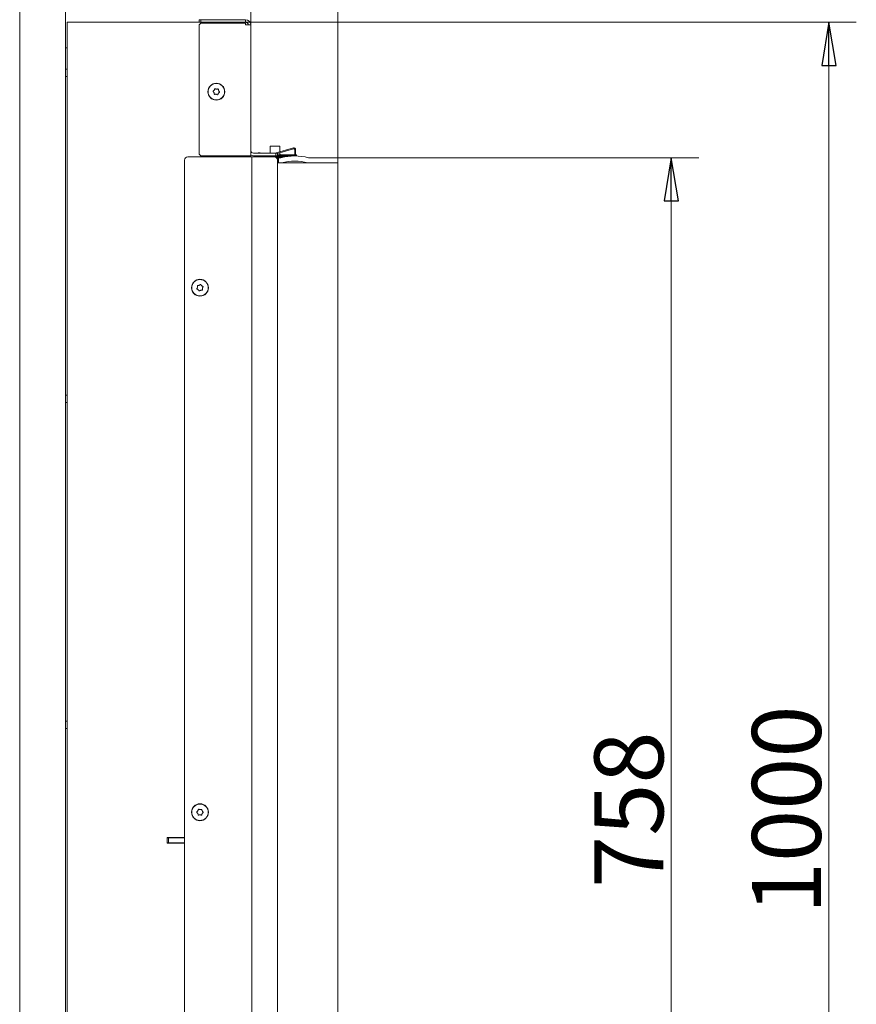
# Model space of a CAD drawing. Extents: x -5769 to -2082, y 1270 to 4794.
# Drawn here: x -2567 to -2082, y 3506 to 4078 of the extents above; entities that cross this region are included whole.
import ezdxf

# ---------------------------------------------------------------- set-up
doc = ezdxf.new("R2010")
doc.units = 0
doc.header["$LTSCALE"] = 5
for name, color, linetype in [('3', 1, 'Continuous'), ('LAYER14', 11, 'Continuous'), ('SLD-0', 7, 'Continuous')]:
    doc.layers.add(name, color=color, linetype=linetype)
doc.styles.add('STANDARD-BrunnerGroßer Text', font='ARIAL.TTF')
doc.dimstyles.new('STANDARD-Brunner-IIGroßer Text', dxfattribs={"dimscale": 5, "dimtxt": 8, "dimasz": 5, "dimexe": 3.175, "dimexo": 0, "dimgap": 0.762, "dimtad": 1, "dimdec": 0, "dimrnd": 1e-08, "dimtxsty": 'STANDARD-BrunnerGroßer Text', "dimblk": 'Filled-1', "dimcen": 0.09, "dimdle": 10, "dimclrd": 7, "dimclre": 7, "dimclrt": 7, "dimadec": 1, "dimazin": 2, "dimtfac": 0.666667, "dimtdec": 0, "dimtmove": 0, "dimatfit": 3, "dimldrblk": 'Filled-1', "dimfxl": 1, "dimtolj": 1, "dimlwd": 15, "dimlwe": 15, "dimarcsym": 0})

# ---------------------------------------------------------------- blocks, each defined once
blk = doc.blocks.new('Filled-1')
at = {"color": 0}
for p, q in [((0, 0), (-1, 0.167)), ((-1, 0.167), (-1, -0.167)), ((-1, 0), (0, 0)), ((-1, -0.167), (0, 0))]:
    blk.add_line(p, q, dxfattribs=at)
at = {"color": 0, "flags": 128}
blk.add_lwpolyline([(-1, -0.167), (0, 0), (-1, 0.167), (-1, -0.167)], dxfattribs=at)
at = {"color": 0}
blk.add_solid([(-1, -0.167), (0, 0), (-1, 0.167), (-1, -0.167)], dxfattribs=at)
blk = doc.blocks.new('*D55')
at = {"layer": '3', "color": 7, "lineweight": 15}
for p, q in [((-2433.18, 4074.64), (-2433.18, 4226.58)), ((-2382.68, 3997.54), (-2382.68, 4226.58)), ((-2458.18, 4210.71), (-2483.18, 4210.71)), ((-2433.18, 4210.71), (-2382.68, 4210.71)), ((-2357.68, 4210.71), (-2250.98, 4210.71))]:
    blk.add_line(p, q, dxfattribs=at)
at = {"layer": 'Defpoints', "color": 0}
for p in [(-2433.18, 4210.71), (-2433.18, 4074.64), (-2382.68, 3997.54)]:
    blk.add_point(p, dxfattribs=at)
at = {"layer": '3', "color": 7, "lineweight": 15, "xscale": 25, "yscale": 25, "zscale": 25}
blk.add_blockref('Filled-1', (-2433.18, 4210.71), dxfattribs=at)
at = {"layer": '3', "color": 7, "lineweight": 15, "xscale": 25, "yscale": 25, "zscale": 25, "rotation": 180}
blk.add_blockref('Filled-1', (-2382.68, 4210.71), dxfattribs=at)
at = {"layer": '3', "color": 30, "lineweight": 15, "insert": (-2283.37, 4255.36), "char_height": 40, "attachment_point": 2, "style": 'STANDARD-BrunnerGroßer Text'}
blk.add_mtext('\\A1;50', dxfattribs=at)
blk = doc.blocks.new('*D57')
at = {"layer": '3', "color": 7, "lineweight": 15}
for p, q in [((-2382.68, 3997.54), (-2173.21, 3997.54)), ((-2189.09, 3972.54), (-2189.09, 3264.54)), ((-2382.68, 3239.54), (-2173.21, 3239.54))]:
    blk.add_line(p, q, dxfattribs=at)
at = {"layer": 'Defpoints', "color": 0}
for p in [(-2382.68, 3997.54), (-2382.68, 3239.54), (-2189.09, 3239.54)]:
    blk.add_point(p, dxfattribs=at)
at = {"layer": '3', "color": 7, "lineweight": 15, "xscale": 25, "yscale": 25, "zscale": 25}
for p, rotation in [((-2189.09, 3997.54), 90), ((-2189.09, 3239.54), 270)]:
    blk.add_blockref('Filled-1', p, dxfattribs=dict(at, rotation=rotation))
at = {"layer": '3', "color": 30, "lineweight": 15, "insert": (-2233.74, 3619.01), "char_height": 40, "attachment_point": 2, "rotation": 90, "style": 'STANDARD-BrunnerGroßer Text'}
blk.add_mtext('\\A1;758', dxfattribs=at)
blk = doc.blocks.new('*D63')
at = {"layer": 'Defpoints', "color": 0}
for p in [(-2440.68, 4076.14), (-2540.68, 3076.34), (-2097.58, 3076.34)]:
    blk.add_point(p, dxfattribs=at)
at = {"layer": 'SLD-0', "color": 7, "lineweight": 15}
for p, q in [((-2440.68, 4076.14), (-2081.71, 4076.14)), ((-2097.58, 4051.14), (-2097.58, 3101.34)), ((-2540.68, 3076.34), (-2081.71, 3076.34))]:
    blk.add_line(p, q, dxfattribs=at)
at = {"layer": 'SLD-0', "color": 7, "lineweight": 15, "xscale": 25, "yscale": 25, "zscale": 25}
for p, rotation in [((-2097.58, 4076.14), 90), ((-2097.58, 3076.34), 270)]:
    blk.add_blockref('Filled-1', p, dxfattribs=dict(at, rotation=rotation))
at = {"layer": 'SLD-0', "color": 7, "lineweight": 15, "insert": (-2142.24, 3618.94), "char_height": 40, "attachment_point": 2, "rotation": 90, "style": 'STANDARD-BrunnerGroßer Text'}
blk.add_mtext('\\A1;1000', dxfattribs=at)

msp = doc.modelspace()

# ---------------------------------------------------------------- linework, layer by layer
at = {"color": 7, "linetype": 'Continuous', "lineweight": 15}
for p, q in [((-2540.68, 4166.34), (-2540.68, 3156.34)), ((-2567.33, 3079.64), (-2567.33, 4160.04)), ((-2539.68, 4076.14), (-2539.68, 3236.69)), ((-2533.68, 4076.14), (-2539.68, 4076.14)), ((-2463.18, 4076.14), (-2533.68, 4076.14)), ((-2463.18, 4076.14), (-2463.18, 4077.64)), ((-2463.18, 4077.64), (-2462.18, 4077.64)), ((-2462.18, 4076.14), (-2463.18, 4076.14)), ((-2462.18, 4075.64), (-2463.18, 4074.64)), ((-2462.18, 4077.64), (-2462.18, 4076.14)), ((-2436.18, 4077.64), (-2462.18, 4077.64)), ((-2462.18, 4076.14), (-2436.18, 4076.14)), ((-2462.18, 4075.64), (-2436.18, 4075.64)), ((-2436.18, 4076.14), (-2436.18, 4077.64)), ((-2436.18, 4074.64), (-2436.18, 4075.64)), ((-2463.18, 4074.64), (-2463.18, 3999.64)), ((-2433.18, 4074.64), (-2436.18, 4074.64)), ((-2433.18, 3998.64), (-2433.18, 4074.64)), ((-2539.68, 4061.34), (-2540.68, 4061.34)), ((-2539.68, 4048.94), (-2540.68, 4048.94)), ((-2540.68, 4044.74), (-2539.68, 4044.74)), ((-2454.41, 4036.7), (-2454.41, 4036.7)), ((-2453.05, 4037.34), (-2453.05, 4037.34)), ((-2451.82, 4036.48), (-2451.82, 4036.48)), ((-2454.54, 4035.21), (-2454.54, 4035.21)), ((-2453.31, 4034.35), (-2453.31, 4034.35)), ((-2451.95, 4034.98), (-2451.95, 4034.98)), ((-2421.98, 4004.15), (-2421.98, 4000.14)), ((-2416.38, 4004.15), (-2421.98, 4004.15)), ((-2408.46, 4003.2), (-2419.11, 4000.14)), ((-2417.68, 4000.03), (-2408.32, 4002.72)), ((-2416.38, 4000.92), (-2416.38, 4004.15)), ((-2407.68, 4002.24), (-2407.68, 3999.04)), ((-2407.18, 3999.04), (-2407.18, 4002.24)), ((-2471.68, 3996.04), (-2471.68, 3238.54)), ((-2437.68, 3998.04), (-2469.68, 3998.04)), ((-2463.18, 3999.64), (-2462.18, 3998.64)), ((-2462.18, 3998.64), (-2436.18, 3998.64)), ((-2437.68, 3998.04), (-2432.68, 3998.04)), ((-2436.18, 3998.64), (-2433.18, 3998.64)), ((-2434.68, 3998.64), (-2434.68, 3998.04)), ((-2432.68, 3998.04), (-2432.68, 3236.54)), ((-2429.68, 3998.04), (-2432.68, 3998.04)), ((-2418.68, 4000.14), (-2431.68, 4000.14)), ((-2418.68, 3998.64), (-2431.68, 3998.64)), ((-2429.68, 3998.04), (-2419.68, 3998.04)), ((-2429.18, 3998.54), (-2429.18, 3998.04)), ((-2429.18, 3998.54), (-2408.18, 3998.54)), ((-2428.63, 4000.14), (-2428.52, 4000.56)), ((-2426.83, 4000.14), (-2428.52, 4000.56)), ((-2421.28, 3998.64), (-2421.28, 3998.54)), ((-2419.68, 3998.04), (-2413.36, 3998.04)), ((-2418.68, 3998.64), (-2418.68, 4000.14)), ((-2418.68, 4000.14), (-2417.68, 4000.14)), ((-2417.68, 3998.64), (-2418.68, 3998.64)), ((-2417.68, 4000.14), (-2417.68, 3998.64)), ((-2417.68, 3999.15), (-2407.68, 3999.15)), ((-2407.85, 3998.67), (-2417.68, 3998.67)), ((-2417.68, 3996.04), (-2417.68, 3238.54)), ((-2417.08, 3998.54), (-2417.08, 3998.67)), ((-2417.08, 3997.54), (-2417.08, 3998.04)), ((-2416.38, 3999.65), (-2416.38, 4000.4)), ((-2406.68, 3998.67), (-2407.25, 3998.67)), ((-2407.18, 3999.15), (-2406.68, 3999.15)), ((-2406.68, 3999.15), (-2406.68, 3998.67)), ((-2464.16, 3922.32), (-2464.16, 3922.32)), ((-2463.18, 3923.46), (-2463.18, 3923.46)), ((-2461.7, 3923.18), (-2461.7, 3923.18)), ((-2461.21, 3921.76), (-2461.21, 3921.76)), ((-2463.66, 3920.91), (-2463.66, 3920.91)), ((-2462.19, 3920.63), (-2462.19, 3920.63)), ((-2539.68, 3859.64), (-2540.68, 3859.64)), ((-2540.68, 3855.44), (-2539.68, 3855.44)), ((-2539.68, 3670.34), (-2540.68, 3670.34)), ((-2540.68, 3666.14), (-2539.68, 3666.14)), ((-2463.97, 3618.32), (-2463.97, 3618.32)), ((-2462.65, 3619.04), (-2462.65, 3619.04)), ((-2461.37, 3618.27), (-2461.37, 3618.27)), ((-2463.99, 3616.82), (-2463.99, 3616.82)), ((-2462.71, 3616.04), (-2462.71, 3616.04)), ((-2461.4, 3616.77), (-2461.4, 3616.77)), ((-2481.68, 3602.84), (-2471.68, 3602.84)), ((-2481.68, 3599.54), (-2481.68, 3602.84)), ((-2481.68, 3602.69), (-2481.38, 3602.69)), ((-2480.88, 3602.69), (-2481.38, 3602.69)), ((-2480.88, 3602.69), (-2480.88, 3599.69)), ((-2480.38, 3602.69), (-2480.88, 3602.69)), ((-2480.38, 3602.69), (-2474.09, 3602.69)), ((-2473.74, 3602.69), (-2474.09, 3602.69)), ((-2471.68, 3602.69), (-2473.74, 3602.69)), ((-2481.68, 3599.69), (-2481.38, 3599.69)), ((-2471.68, 3599.54), (-2481.68, 3599.54)), ((-2481.38, 3599.69), (-2480.88, 3599.69)), ((-2480.88, 3599.69), (-2480.38, 3599.69)), ((-2480.38, 3599.69), (-2474.09, 3599.69)), ((-2474.09, 3599.69), (-2473.74, 3599.69)), ((-2473.74, 3599.69), (-2471.68, 3599.69))]:
    msp.add_line(p, q, dxfattribs=at)
for centre, radius in [((-2453.18, 4035.84), 4.9), ((-2453.18, 4035.84), 4.76), ((-2462.68, 3922.04), 4.9), ((-2462.68, 3922.04), 4.76), ((-2462.68, 3617.54), 4.9), ((-2462.68, 3617.54), 4.76)]:
    msp.add_circle(centre, radius, dxfattribs=at)
for centre, radius, start, end in [((-2436.18, 4074.64), 3, 0, 90), ((-2436.18, 4074.64), 1.5, 0, 90), ((-2431.68, 4001.64), 1.5, 180, 270), ((-2408.18, 4002.24), 1, 0, 106), ((-2408.18, 4002.24), 0.5, 0, 106), ((-2469.68, 3996.04), 2, 90, 180), ((-2431.68, 4001.64), 3, 240, 270), ((-2422.71, 3999.63), 1, 261.1121, 278.8879), ((-2419.68, 3996.04), 2, 0, 90), ((-2415.88, 3999.65), 0.5, 180, 270), ((-2408.18, 3999.04), 0.5, 270, 0), ((-2408.18, 3999.04), 1, 329.8644, 0)]:
    msp.add_arc(centre, radius, start, end, dxfattribs=at)
for points, knots in [([(-2455.03, 4035.84), (-2455.05, 4035.85), (-2455.08, 4035.88), (-2455.1, 4035.95), (-2455.11, 4036.02), (-2455.09, 4036.08), (-2455.05, 4036.13), (-2455.02, 4036.16), (-2455, 4036.17)], [0, 0, 0, 0, 0.173602, 0.347939, 0.518483, 0.685896, 0.853576, 1, 1, 1, 1]), ([(-2454.54, 4035.21), (-2454.63, 4035.37), (-2454.77, 4035.61), (-2454.97, 4035.78), (-2455.03, 4035.84)], [0, 0, 0, 0, 0.687868, 1, 1, 1, 1]), ([(-2455, 4036.17), (-2454.85, 4036.27), (-2454.62, 4036.42), (-2454.46, 4036.63), (-2454.41, 4036.7)], [0, 0, 0, 0, 0.687999, 1, 1, 1, 1]), ([(-2454.41, 4036.7), (-2454.32, 4036.86), (-2454.18, 4037.1), (-2454.13, 4037.36), (-2454.11, 4037.44)], [0, 0, 0, 0, 0.6878305, 1, 1, 1, 1]), ([(-2454.11, 4037.44), (-2454.1, 4037.46), (-2454.09, 4037.51), (-2454.05, 4037.56), (-2453.99, 4037.6), (-2453.93, 4037.61), (-2453.86, 4037.61), (-2453.83, 4037.59), (-2453.81, 4037.58)], [0, 0, 0, 0, 0.173551, 0.347889, 0.518434, 0.685848, 0.853527, 1, 1, 1, 1]), ([(-2453.81, 4037.58), (-2453.65, 4037.5), (-2453.4, 4037.38), (-2453.14, 4037.35), (-2453.05, 4037.34)], [0, 0, 0, 0, 0.687947, 1, 1, 1, 1]), ([(-2453.05, 4037.34), (-2452.86, 4037.34), (-2452.59, 4037.33), (-2452.34, 4037.42), (-2452.26, 4037.45)], [0, 0, 0, 0, 0.687829, 1, 1, 1, 1]), ([(-2452.26, 4037.45), (-2452.24, 4037.45), (-2452.2, 4037.46), (-2452.13, 4037.45), (-2452.07, 4037.42), (-2452.02, 4037.37), (-2452, 4037.31), (-2451.99, 4037.27), (-2451.99, 4037.26)], [0, 0, 0, 0, 0.173655, 0.347991, 0.518533, 0.685946, 0.853626, 1, 1, 1, 1]), ([(-2451.99, 4037.26), (-2451.98, 4037.07), (-2451.96, 4036.8), (-2451.86, 4036.55), (-2451.82, 4036.48)], [0, 0, 0, 0, 0.687973, 1, 1, 1, 1]), ([(-2451.82, 4036.48), (-2451.73, 4036.31), (-2451.6, 4036.08), (-2451.4, 4035.9), (-2451.33, 4035.85)], [0, 0, 0, 0, 0.6878685, 1, 1, 1, 1]), ([(-2451.33, 4035.85), (-2451.32, 4035.83), (-2451.29, 4035.8), (-2451.26, 4035.74), (-2451.26, 4035.67), (-2451.28, 4035.6), (-2451.31, 4035.55), (-2451.35, 4035.53), (-2451.36, 4035.52)], [0, 0, 0, 0, 0.173602, 0.347939, 0.518483, 0.685896, 0.853576, 1, 1, 1, 1]), ([(-2454.37, 4034.43), (-2454.38, 4034.61), (-2454.4, 4034.88), (-2454.51, 4035.13), (-2454.54, 4035.21)], [0, 0, 0, 0, 0.687973, 1, 1, 1, 1]), ([(-2454.1, 4034.24), (-2454.12, 4034.23), (-2454.17, 4034.22), (-2454.23, 4034.23), (-2454.29, 4034.26), (-2454.34, 4034.31), (-2454.37, 4034.37), (-2454.37, 4034.41), (-2454.37, 4034.43)], [0, 0, 0, 0, 0.173655, 0.347991, 0.518533, 0.685946, 0.853626, 1, 1, 1, 1]), ([(-2453.31, 4034.35), (-2453.5, 4034.35), (-2453.77, 4034.35), (-2454.02, 4034.27), (-2454.1, 4034.24)], [0, 0, 0, 0, 0.687829, 1, 1, 1, 1]), ([(-2452.55, 4034.1), (-2452.72, 4034.19), (-2452.96, 4034.3), (-2453.23, 4034.34), (-2453.31, 4034.35)], [0, 0, 0, 0, 0.687947, 1, 1, 1, 1]), ([(-2452.25, 4034.24), (-2452.26, 4034.22), (-2452.27, 4034.18), (-2452.31, 4034.13), (-2452.37, 4034.09), (-2452.44, 4034.07), (-2452.5, 4034.08), (-2452.54, 4034.1), (-2452.55, 4034.1)], [0, 0, 0, 0, 0.173551, 0.347889, 0.518434, 0.685848, 0.853527, 1, 1, 1, 1]), ([(-2451.95, 4034.98), (-2452.05, 4034.82), (-2452.19, 4034.59), (-2452.24, 4034.33), (-2452.25, 4034.24)], [0, 0, 0, 0, 0.687831, 1, 1, 1, 1]), ([(-2451.36, 4035.52), (-2451.52, 4035.42), (-2451.74, 4035.27), (-2451.9, 4035.05), (-2451.95, 4034.98)], [0, 0, 0, 0, 0.687999, 1, 1, 1, 1]), ([(-2464.37, 3921.28), (-2464.39, 3921.29), (-2464.43, 3921.3), (-2464.48, 3921.35), (-2464.51, 3921.41), (-2464.52, 3921.48), (-2464.51, 3921.54), (-2464.48, 3921.58), (-2464.47, 3921.59)], [0, 0, 0, 0, 0.173655, 0.347991, 0.518533, 0.685946, 0.853626, 1, 1, 1, 1]), ([(-2464.47, 3921.59), (-2464.38, 3921.75), (-2464.23, 3921.98), (-2464.17, 3922.24), (-2464.16, 3922.32)], [0, 0, 0, 0, 0.6879732, 1, 1, 1, 1]), ([(-2463.66, 3920.91), (-2463.81, 3921.02), (-2464.03, 3921.18), (-2464.29, 3921.26), (-2464.37, 3921.28)], [0, 0, 0, 0, 0.687829, 1, 1, 1, 1]), ([(-2464.18, 3923.12), (-2464.19, 3923.14), (-2464.2, 3923.18), (-2464.18, 3923.25), (-2464.14, 3923.31), (-2464.09, 3923.35), (-2464.03, 3923.37), (-2463.99, 3923.37), (-2463.97, 3923.37)], [0, 0, 0, 0, 0.1736021, 0.347939, 0.5184828, 0.6858959, 0.8535759, 1, 1, 1, 1]), ([(-2464.16, 3922.32), (-2464.14, 3922.51), (-2464.11, 3922.78), (-2464.17, 3923.04), (-2464.18, 3923.12)], [0, 0, 0, 0, 0.687868, 1, 1, 1, 1]), ([(-2463.97, 3923.37), (-2463.78, 3923.36), (-2463.52, 3923.35), (-2463.26, 3923.43), (-2463.18, 3923.46)], [0, 0, 0, 0, 0.687999, 1, 1, 1, 1]), ([(-2463.18, 3923.46), (-2463.01, 3923.53), (-2462.76, 3923.64), (-2462.56, 3923.83), (-2462.5, 3923.88)], [0, 0, 0, 0, 0.687831, 1, 1, 1, 1]), ([(-2462.5, 3923.88), (-2462.48, 3923.9), (-2462.45, 3923.92), (-2462.38, 3923.94), (-2462.32, 3923.94), (-2462.25, 3923.91), (-2462.2, 3923.87), (-2462.19, 3923.84), (-2462.18, 3923.82)], [0, 0, 0, 0, 0.173551, 0.347889, 0.518434, 0.685848, 0.853527, 1, 1, 1, 1]), ([(-2462.18, 3923.82), (-2462.09, 3923.66), (-2461.96, 3923.42), (-2461.77, 3923.24), (-2461.7, 3923.18)], [0, 0, 0, 0, 0.687947, 1, 1, 1, 1]), ([(-2461.7, 3923.18), (-2461.55, 3923.07), (-2461.33, 3922.91), (-2461.08, 3922.83), (-2461, 3922.81)], [0, 0, 0, 0, 0.6878291, 1, 1, 1, 1]), ([(-2461.21, 3921.76), (-2461.23, 3921.58), (-2461.26, 3921.31), (-2461.2, 3921.05), (-2461.18, 3920.97)], [0, 0, 0, 0, 0.687868, 1, 1, 1, 1]), ([(-2460.89, 3922.49), (-2460.99, 3922.34), (-2461.13, 3922.11), (-2461.19, 3921.85), (-2461.21, 3921.76)], [0, 0, 0, 0, 0.687973, 1, 1, 1, 1]), ([(-2461, 3922.81), (-2460.98, 3922.8), (-2460.94, 3922.78), (-2460.89, 3922.73), (-2460.86, 3922.67), (-2460.85, 3922.61), (-2460.86, 3922.54), (-2460.88, 3922.51), (-2460.89, 3922.49)], [0, 0, 0, 0, 0.173655, 0.347991, 0.518533, 0.685946, 0.853626, 1, 1, 1, 1]), ([(-2463.19, 3920.26), (-2463.27, 3920.43), (-2463.4, 3920.66), (-2463.6, 3920.85), (-2463.66, 3920.91)], [0, 0, 0, 0, 0.687947, 1, 1, 1, 1]), ([(-2462.86, 3920.2), (-2462.88, 3920.19), (-2462.92, 3920.16), (-2462.98, 3920.14), (-2463.05, 3920.15), (-2463.11, 3920.17), (-2463.16, 3920.21), (-2463.18, 3920.25), (-2463.19, 3920.26)], [0, 0, 0, 0, 0.173551, 0.347889, 0.518434, 0.685848, 0.853527, 1, 1, 1, 1]), ([(-2462.19, 3920.63), (-2462.36, 3920.55), (-2462.61, 3920.44), (-2462.8, 3920.26), (-2462.86, 3920.2)], [0, 0, 0, 0, 0.687831, 1, 1, 1, 1]), ([(-2461.4, 3920.72), (-2461.58, 3920.72), (-2461.85, 3920.73), (-2462.11, 3920.65), (-2462.19, 3920.63)], [0, 0, 0, 0, 0.687999, 1, 1, 1, 1]), ([(-2461.18, 3920.97), (-2461.18, 3920.94), (-2461.17, 3920.9), (-2461.19, 3920.83), (-2461.22, 3920.78), (-2461.28, 3920.74), (-2461.34, 3920.71), (-2461.38, 3920.72), (-2461.4, 3920.72)], [0, 0, 0, 0, 0.173602, 0.347939, 0.518483, 0.685896, 0.853576, 1, 1, 1, 1]), ([(-2464.52, 3617.74), (-2464.37, 3617.85), (-2464.16, 3618.02), (-2464.01, 3618.25), (-2463.97, 3618.32)], [0, 0, 0, 0, 0.687947, 1, 1, 1, 1]), ([(-2463.97, 3618.32), (-2463.88, 3618.48), (-2463.76, 3618.73), (-2463.73, 3618.99), (-2463.72, 3619.07)], [0, 0, 0, 0, 0.687829, 1, 1, 1, 1]), ([(-2463.72, 3619.07), (-2463.71, 3619.1), (-2463.7, 3619.14), (-2463.66, 3619.2), (-2463.61, 3619.24), (-2463.55, 3619.26), (-2463.48, 3619.26), (-2463.45, 3619.24), (-2463.43, 3619.23)], [0, 0, 0, 0, 0.1736553, 0.3479906, 0.518533, 0.6859457, 0.8536264, 1, 1, 1, 1]), ([(-2463.43, 3619.23), (-2463.26, 3619.16), (-2463.01, 3619.06), (-2462.74, 3619.05), (-2462.65, 3619.04)], [0, 0, 0, 0, 0.687973, 1, 1, 1, 1]), ([(-2462.65, 3619.04), (-2462.47, 3619.05), (-2462.2, 3619.07), (-2461.95, 3619.17), (-2461.87, 3619.2)], [0, 0, 0, 0, 0.687868, 1, 1, 1, 1]), ([(-2461.87, 3619.2), (-2461.85, 3619.21), (-2461.81, 3619.23), (-2461.74, 3619.22), (-2461.68, 3619.19), (-2461.63, 3619.15), (-2461.6, 3619.09), (-2461.59, 3619.05), (-2461.59, 3619.03)], [0, 0, 0, 0, 0.173602, 0.347939, 0.518483, 0.685896, 0.853576, 1, 1, 1, 1]), ([(-2461.59, 3619.03), (-2461.57, 3618.85), (-2461.53, 3618.58), (-2461.41, 3618.34), (-2461.37, 3618.27)], [0, 0, 0, 0, 0.687999, 1, 1, 1, 1]), ([(-2461.37, 3618.27), (-2461.27, 3618.11), (-2461.12, 3617.88), (-2460.9, 3617.72), (-2460.84, 3617.67)], [0, 0, 0, 0, 0.687831, 1, 1, 1, 1]), ([(-2464.53, 3617.41), (-2464.54, 3617.43), (-2464.58, 3617.46), (-2464.6, 3617.52), (-2464.61, 3617.59), (-2464.6, 3617.65), (-2464.57, 3617.71), (-2464.53, 3617.73), (-2464.52, 3617.74)], [0, 0, 0, 0, 0.173551, 0.347889, 0.518434, 0.685848, 0.853527, 1, 1, 1, 1]), ([(-2463.99, 3616.82), (-2464.1, 3616.97), (-2464.25, 3617.2), (-2464.46, 3617.36), (-2464.53, 3617.41)], [0, 0, 0, 0, 0.687831, 1, 1, 1, 1]), ([(-2463.77, 3616.05), (-2463.8, 3616.23), (-2463.83, 3616.5), (-2463.96, 3616.74), (-2463.99, 3616.82)], [0, 0, 0, 0, 0.687999, 1, 1, 1, 1]), ([(-2463.49, 3615.88), (-2463.51, 3615.87), (-2463.55, 3615.86), (-2463.62, 3615.87), (-2463.68, 3615.89), (-2463.73, 3615.94), (-2463.76, 3615.99), (-2463.77, 3616.03), (-2463.77, 3616.05)], [0, 0, 0, 0, 0.173602, 0.347939, 0.518483, 0.685896, 0.853576, 1, 1, 1, 1]), ([(-2462.71, 3616.04), (-2462.9, 3616.03), (-2463.17, 3616.01), (-2463.41, 3615.91), (-2463.49, 3615.88)], [0, 0, 0, 0, 0.687868, 1, 1, 1, 1]), ([(-2461.94, 3615.85), (-2462.11, 3615.92), (-2462.36, 3616.02), (-2462.63, 3616.04), (-2462.71, 3616.04)], [0, 0, 0, 0, 0.687973, 1, 1, 1, 1]), ([(-2461.65, 3616.01), (-2461.65, 3615.99), (-2461.66, 3615.95), (-2461.7, 3615.89), (-2461.75, 3615.85), (-2461.82, 3615.83), (-2461.88, 3615.83), (-2461.92, 3615.84), (-2461.94, 3615.85)], [0, 0, 0, 0, 0.173655, 0.347991, 0.518533, 0.685946, 0.853626, 1, 1, 1, 1]), ([(-2461.4, 3616.77), (-2461.48, 3616.6), (-2461.6, 3616.36), (-2461.64, 3616.09), (-2461.65, 3616.01)], [0, 0, 0, 0, 0.687829, 1, 1, 1, 1]), ([(-2460.84, 3617.34), (-2460.99, 3617.23), (-2461.2, 3617.07), (-2461.35, 3616.84), (-2461.4, 3616.77)], [0, 0, 0, 0, 0.687947, 1, 1, 1, 1]), ([(-2460.84, 3617.67), (-2460.82, 3617.66), (-2460.79, 3617.63), (-2460.76, 3617.57), (-2460.75, 3617.5), (-2460.77, 3617.43), (-2460.8, 3617.38), (-2460.83, 3617.36), (-2460.84, 3617.34)], [0, 0, 0, 0, 0.173551, 0.347889, 0.518434, 0.685848, 0.853527, 1, 1, 1, 1])]:
    msp.add_open_spline(points, degree=3, knots=knots, dxfattribs=at)
at = {"layer": 'LAYER14', "color": 30, "linetype": 'Continuous', "lineweight": 15}
for p, q in [((-2417.68, 3997.54), (-2418.36, 3997.54)), ((-2417.68, 3997.54), (-2417.18, 3997.54)), ((-2417.68, 3996.04), (-2417.68, 3997.54)), ((-2417.18, 3994.54), (-2417.18, 3997.54)), ((-2415.68, 3997.54), (-2417.18, 3997.54)), ((-2382.68, 3997.54), (-2399.68, 3997.54)), ((-2382.68, 3994.54), (-2382.68, 3997.54)), ((-2416.4, 3994.54), (-2417.68, 3994.54)), ((-2417.18, 3994.54), (-2416.4, 3994.54)), ((-2415.04, 3994.54), (-2416.4, 3994.54)), ((-2400.32, 3994.54), (-2415.04, 3994.54)), ((-2398.96, 3994.54), (-2400.32, 3994.54)), ((-2398.96, 3994.54), (-2382.68, 3994.54)), ((-2382.68, 3242.54), (-2382.68, 3994.54))]:
    msp.add_line(p, q, dxfattribs=at)
for radius, start, end in [(32.5, 75.75, 104.25), (29.5, 75.039, 104.961)]:
    msp.add_arc((-2407.68, 3966.04), radius, start, end, dxfattribs=at)

# ---------------------------------------------------------------- dimensions: what is measured, and where the dimension line sits
at = {"layer": '3', "color": 30, "lineweight": 15}
dim = msp.add_linear_dim(base=(-2433.18, 4210.71), p1=(-2382.68, 3997.54), p2=(-2433.18, 4074.64), text='50', dimstyle='STANDARD-Brunner-IIGroßer Text', override={"dimtxsty": 'STANDARD-BrunnerGroßer Text', "dimclrt": 30}, dxfattribs=at)
dim.commit()
dim.dimension.update_dxf_attribs({"geometry": '*D55', "text_midpoint": (-2283.37, 4210.71), "dimtype": 160})
dim = msp.add_linear_dim(base=(-2189.09, 3239.54), p1=(-2382.68, 3997.54), p2=(-2382.68, 3239.54), angle=90, dimstyle='STANDARD-Brunner-IIGroßer Text', override={"dimtxsty": 'STANDARD-BrunnerGroßer Text', "dimclrt": 30}, dxfattribs=at)
dim.commit()
dim.dimension.update_dxf_attribs({"geometry": '*D57', "text_midpoint": (-2189.09, 3619.01), "dimtype": 160})
at = {"layer": 'SLD-0', "color": 7, "lineweight": 15}
dim = msp.add_linear_dim(base=(-2097.58, 3076.34), p1=(-2440.68, 4076.14), p2=(-2540.68, 3076.34), angle=90, dimstyle='STANDARD-Brunner-IIGroßer Text', override={"dimtxsty": 'STANDARD-BrunnerGroßer Text'}, dxfattribs=at)
dim.commit()
dim.dimension.update_dxf_attribs({"geometry": '*D63', "text_midpoint": (-2097.58, 3618.94), "dimtype": 160})

doc.saveas('drawing.dxf')
